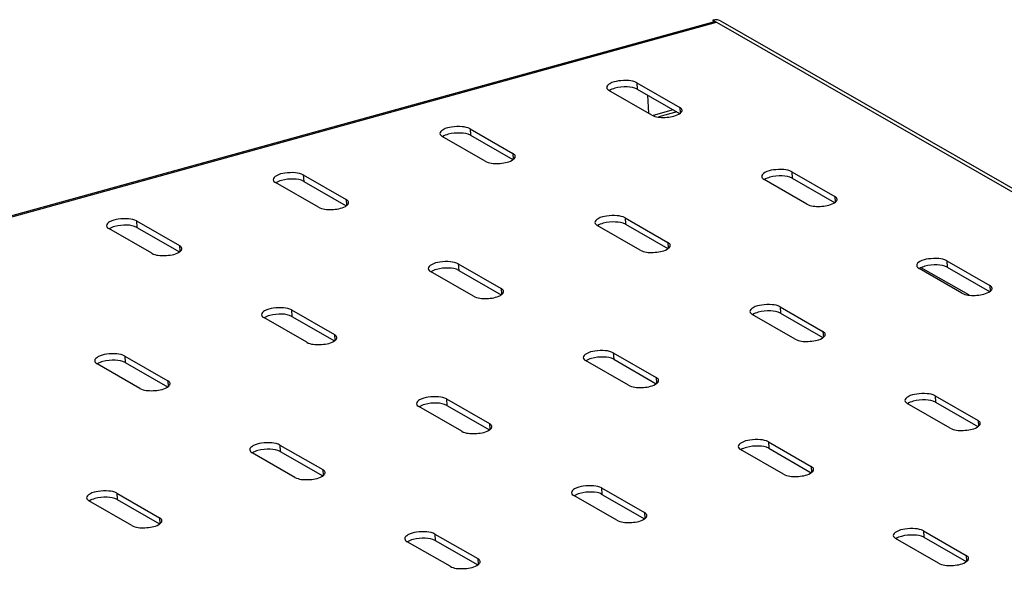
# Model space of a CAD drawing. Units: millimetres. Extents: x 0 to 841, y 0 to 594.
# Drawn here: x 490 to 522, y 170 to 187 of the extents above; entities that cross this region are included whole.
import ezdxf

# ---------------------------------------------------------------- set-up
doc = ezdxf.new("R2010")
doc.units = ezdxf.units.MM
doc.header["$LTSCALE"] = 46.255
doc.layers.get('0').update_dxf_attribs({"linetype": 'CONTINUOUS'})
doc.layers.add('ALL_FEATURES', color=7, linetype='CONTINUOUS')

msp = doc.modelspace()

# ---------------------------------------------------------------- linework, layer by layer
at = {"color": 9, "linetype": 'CONTINUOUS'}
for p, q in [((509.9271, 185.40136), (509.93941, 185.19306)), ((511.31537, 184.60487), (511.32639, 184.41821)), ((504.53467, 183.91232), (504.54697, 183.70401)), ((505.92293, 183.11583), (505.93396, 182.92917)), ((514.94028, 182.52514), (514.95258, 182.31684)), ((499.14223, 182.42328), (499.15454, 182.21497)), ((500.53049, 181.62679), (500.54152, 181.44013)), ((516.32854, 181.72865), (516.33956, 181.54199)), ((493.74979, 180.93424), (493.7621, 180.72593)), ((509.54784, 181.0361), (509.56014, 180.82779)), ((510.9361, 180.23961), (510.94713, 180.05295)), ((495.13806, 180.13775), (495.14908, 179.95108)), ((519.95345, 179.64892), (519.96575, 179.44062)), ((504.1554, 179.54706), (504.16771, 179.33875)), ((505.54366, 178.75057), (505.55469, 178.56391)), ((521.34171, 178.85243), (521.35273, 178.66577)), ((498.76297, 178.05802), (498.77527, 177.84971)), ((514.56101, 178.15988), (514.57331, 177.95157)), ((500.15123, 177.26153), (500.16225, 177.07486)), ((515.94927, 177.36339), (515.9603, 177.17673)), ((493.37053, 176.56898), (493.38283, 176.36067)), ((509.16857, 176.67084), (509.18088, 176.46253)), ((510.55684, 175.87435), (510.56786, 175.68769)), ((494.75879, 175.77248), (494.76982, 175.58582)), ((503.77614, 175.1818), (503.78844, 174.97349)), ((519.57418, 175.28366), (519.58648, 175.07535)), ((505.1644, 174.38531), (505.17542, 174.19864)), ((520.96244, 174.48717), (520.97347, 174.30051)), ((498.3837, 173.69276), (498.396, 173.48445)), ((514.18174, 173.79462), (514.19405, 173.58631)), ((515.57001, 172.99813), (515.58103, 172.81147)), ((499.77196, 172.89626), (499.78299, 172.7096)), ((508.78931, 172.30558), (508.80161, 172.09727)), ((493.10695, 172.13734), (493.11925, 171.92903)), ((494.49521, 171.34085), (494.50624, 171.15419)), ((510.17757, 171.50909), (510.1886, 171.32242)), ((503.39687, 170.81654), (503.40917, 170.60823)), ((519.19491, 170.9184), (519.20722, 170.71009)), ((520.58318, 170.12191), (520.5942, 169.93525)), ((504.78513, 170.02004), (504.79616, 169.83338))]:
    msp.add_line(p, q, dxfattribs=at)
at = {"color": 3, "linetype": 'CONTINUOUS'}
for p, q in [((509.9271, 185.40136), (511.31537, 184.60487)), ((510.41663, 184.3567), (509.02837, 185.15319)), ((504.53467, 183.91232), (505.92293, 183.11583)), ((505.02419, 182.86766), (503.63593, 183.66415)), ((514.94028, 182.52514), (516.32854, 181.72865)), ((499.63175, 181.37861), (498.24349, 182.1751)), ((499.14223, 182.42328), (500.53049, 181.62679)), ((515.4298, 181.48048), (514.04154, 182.27697)), ((493.74979, 180.93424), (495.13806, 180.13775)), ((509.54784, 181.0361), (510.9361, 180.23961)), ((494.23932, 179.88957), (492.85105, 180.68606)), ((510.03736, 179.99144), (508.6491, 180.78793)), ((519.95345, 179.64892), (521.34171, 178.85243)), ((504.64493, 178.50239), (503.25666, 179.29889)), ((504.1554, 179.54706), (505.54366, 178.75057)), ((520.44297, 178.60426), (519.05471, 179.40075)), ((498.76297, 178.05802), (500.15123, 177.26153)), ((514.56101, 178.15988), (515.94927, 177.36339)), ((499.25249, 177.01335), (497.86423, 177.80984)), ((515.05053, 177.11522), (513.66227, 177.91171)), ((493.37053, 176.56898), (494.75879, 175.77248)), ((509.6581, 175.62617), (508.26983, 176.42267)), ((509.16857, 176.67084), (510.55684, 175.87435)), ((493.86005, 175.52431), (492.47179, 176.3208)), ((503.77614, 175.1818), (505.1644, 174.38531)), ((519.57418, 175.28366), (520.96244, 174.48717)), ((504.26566, 174.13713), (502.8774, 174.93362)), ((520.0637, 174.239), (518.67544, 175.03549)), ((498.3837, 173.69276), (499.77196, 172.89626)), ((514.18174, 173.79462), (515.57001, 172.99813)), ((498.87322, 172.64809), (497.48496, 173.44458)), ((514.67127, 172.74995), (513.283, 173.54645)), ((508.78931, 172.30558), (510.17757, 171.50909)), ((493.10695, 172.13734), (494.49521, 171.34085)), ((509.27883, 171.26091), (507.89057, 172.0574)), ((493.59647, 171.09267), (492.20821, 171.88917)), ((503.39687, 170.81654), (504.78513, 170.02004)), ((519.19491, 170.9184), (520.58318, 170.12191)), ((503.88639, 169.77187), (502.49813, 170.56836)), ((519.68444, 169.87373), (518.29617, 170.67023))]:
    msp.add_line(p, q, dxfattribs=at)
at = {"color": 7, "linetype": 'CONTINUOUS'}
for p, q in [((509.93941, 185.19306), (511.31166, 184.40575)), ((504.54697, 183.70401), (505.91923, 182.91671)), ((499.15454, 182.21497), (500.52679, 181.42767)), ((514.95258, 182.31684), (516.32483, 181.52953)), ((493.7621, 180.72593), (495.13435, 179.93862)), ((509.56014, 180.82779), (510.9324, 180.04049)), ((504.16771, 179.33875), (505.53996, 178.55145)), ((520.66311, 178.54401), (519.1277, 179.42492)), ((519.96575, 179.44062), (521.33801, 178.65331)), ((498.77527, 177.84971), (500.14752, 177.0624)), ((514.57331, 177.95157), (515.94557, 177.16427)), ((509.18088, 176.46253), (510.55313, 175.67523)), ((493.38283, 176.36067), (494.75509, 175.57336)), ((503.78844, 174.97349), (505.16069, 174.18618)), ((519.58648, 175.07535), (520.95874, 174.28805)), ((514.19405, 173.58631), (515.5663, 172.79901)), ((498.396, 173.48445), (499.76826, 172.69714)), ((508.80161, 172.09727), (510.17387, 171.30996)), ((493.11925, 171.92903), (494.49151, 171.14173)), ((519.20722, 170.71009), (520.57947, 169.92279)), ((503.40917, 170.60823), (504.78143, 169.82092))]:
    msp.add_line(p, q, dxfattribs=at)
at = {"color": 3, "linetype": 'CONTINUOUS'}
for points, knots in [([(509.9271, 185.40136), (509.84996, 185.44562), (509.64528, 185.48414), (509.34311, 185.46842), (509.09807, 185.41625), (508.9505, 185.30016), (508.95365, 185.24632)], [0, 0, 0, 0, 0.25264653, 0.57212943, 0.84678639, 1, 1, 1, 1]), ([(510.41663, 184.3567), (510.5411, 184.28529), (510.85306, 184.2689), (511.154, 184.3108), (511.28736, 184.38519)], [0, 0, 0, 0, 0.48446874, 1, 1, 1, 1]), ([(511.37463, 184.45901), (511.37989, 184.46718), (511.3882, 184.48409), (511.3906, 184.50292), (511.39009, 184.51174)], [0, 0, 0, 0, 0.52365404, 1, 1, 1, 1]), ([(511.39009, 184.51174), (511.38985, 184.51587), (511.38864, 184.52421), (511.38607, 184.53223), (511.38446, 184.53616)], [0, 0, 0, 0, 0.49389054, 1, 1, 1, 1]), ([(504.53467, 183.91232), (504.45753, 183.95658), (504.25284, 183.9951), (503.95067, 183.97938), (503.70563, 183.9272), (503.55806, 183.81112), (503.56121, 183.75728)], [0, 0, 0, 0, 0.25264653, 0.57212943, 0.84678639, 1, 1, 1, 1]), ([(505.02419, 182.86766), (505.14866, 182.79624), (505.46062, 182.77986), (505.76156, 182.82176), (505.89492, 182.89614)], [0, 0, 0, 0, 0.48446874, 1, 1, 1, 1]), ([(505.98219, 182.96997), (505.98745, 182.97814), (505.99576, 182.99504), (505.99817, 183.01388), (505.99765, 183.0227)], [0, 0, 0, 0, 0.52365404, 1, 1, 1, 1]), ([(505.99765, 183.0227), (505.99741, 183.02683), (505.9962, 183.03517), (505.99363, 183.04319), (505.99203, 183.04712)], [0, 0, 0, 0, 0.49389054, 1, 1, 1, 1]), ([(499.14223, 182.42328), (499.06509, 182.46754), (498.8604, 182.50606), (498.55824, 182.49034), (498.31319, 182.43816), (498.16562, 182.32208), (498.16877, 182.26823)], [0, 0, 0, 0, 0.25264653, 0.57212943, 0.84678639, 1, 1, 1, 1]), ([(514.94028, 182.52514), (514.86313, 182.5694), (514.65845, 182.60792), (514.35628, 182.5922), (514.11124, 182.54003), (513.96367, 182.42394), (513.96682, 182.3701)], [0, 0, 0, 0, 0.25264653, 0.57212943, 0.84678639, 1, 1, 1, 1]), ([(500.58975, 181.48093), (500.59501, 181.4891), (500.60332, 181.506), (500.60573, 181.52484), (500.60521, 181.53366)], [0, 0, 0, 0, 0.52365404, 1, 1, 1, 1]), ([(500.60521, 181.53366), (500.60497, 181.53779), (500.60377, 181.54613), (500.60119, 181.55415), (500.59959, 181.55807)], [0, 0, 0, 0, 0.49389054, 1, 1, 1, 1]), ([(515.4298, 181.48048), (515.55427, 181.40907), (515.86623, 181.39268), (516.16717, 181.43458), (516.30053, 181.50897)], [0, 0, 0, 0, 0.48446874, 1, 1, 1, 1]), ([(516.3878, 181.58279), (516.39306, 181.59096), (516.40137, 181.60787), (516.40377, 181.6267), (516.40326, 181.63552)], [0, 0, 0, 0, 0.52365404, 1, 1, 1, 1]), ([(516.40326, 181.63552), (516.40302, 181.63965), (516.40181, 181.64799), (516.39924, 181.65601), (516.39763, 181.65994)], [0, 0, 0, 0, 0.49389054, 1, 1, 1, 1]), ([(499.63175, 181.37861), (499.75622, 181.3072), (500.06819, 181.29081), (500.36912, 181.33272), (500.50248, 181.4071)], [0, 0, 0, 0, 0.48446874, 1, 1, 1, 1]), ([(493.74979, 180.93424), (493.67265, 180.9785), (493.46797, 181.01702), (493.1658, 181.0013), (492.92076, 180.94912), (492.77319, 180.83303), (492.77634, 180.77919)], [0, 0, 0, 0, 0.25264653, 0.57212943, 0.84678639, 1, 1, 1, 1]), ([(509.54784, 181.0361), (509.4707, 181.08036), (509.26601, 181.11888), (508.96384, 181.10316), (508.7188, 181.05098), (508.57123, 180.9349), (508.57438, 180.88106)], [0, 0, 0, 0, 0.25264653, 0.57212943, 0.84678639, 1, 1, 1, 1]), ([(494.23932, 179.88957), (494.36378, 179.81816), (494.67575, 179.80177), (494.97669, 179.84368), (495.11005, 179.91806)], [0, 0, 0, 0, 0.48446874, 1, 1, 1, 1]), ([(495.19732, 179.99189), (495.20258, 180.00006), (495.21089, 180.01696), (495.21329, 180.03579), (495.21278, 180.04462)], [0, 0, 0, 0, 0.52365404, 1, 1, 1, 1]), ([(495.21278, 180.04462), (495.21254, 180.04875), (495.21133, 180.05709), (495.20875, 180.06511), (495.20715, 180.06903)], [0, 0, 0, 0, 0.49389054, 1, 1, 1, 1]), ([(510.03736, 179.99144), (510.16183, 179.92002), (510.4738, 179.90364), (510.77473, 179.94554), (510.90809, 180.01992)], [0, 0, 0, 0, 0.48446874, 1, 1, 1, 1]), ([(510.99536, 180.09375), (511.00062, 180.10192), (511.00893, 180.11882), (511.01134, 180.13766), (511.01082, 180.14648)], [0, 0, 0, 0, 0.52365404, 1, 1, 1, 1]), ([(511.01082, 180.14648), (511.01058, 180.15061), (511.00938, 180.15895), (511.0068, 180.16697), (511.0052, 180.1709)], [0, 0, 0, 0, 0.49389054, 1, 1, 1, 1]), ([(504.1554, 179.54706), (504.07826, 179.59132), (503.87358, 179.62984), (503.57141, 179.61412), (503.32636, 179.56194), (503.17879, 179.44586), (503.18194, 179.39201)], [0, 0, 0, 0, 0.25264653, 0.57212943, 0.84678639, 1, 1, 1, 1]), ([(519.95345, 179.64892), (519.8763, 179.69318), (519.67162, 179.7317), (519.36945, 179.71598), (519.12441, 179.66381), (518.97684, 179.54772), (518.97999, 179.49388)], [0, 0, 0, 0, 0.25264653, 0.57212943, 0.84678639, 1, 1, 1, 1]), ([(505.60292, 178.60471), (505.60818, 178.61288), (505.61649, 178.62978), (505.6189, 178.64862), (505.61838, 178.65744)], [0, 0, 0, 0, 0.52365404, 1, 1, 1, 1]), ([(505.61838, 178.65744), (505.61814, 178.66157), (505.61694, 178.66991), (505.61436, 178.67793), (505.61276, 178.68185)], [0, 0, 0, 0, 0.49389054, 1, 1, 1, 1]), ([(521.40097, 178.70657), (521.40623, 178.71474), (521.41454, 178.73165), (521.41694, 178.75048), (521.41643, 178.7593)], [0, 0, 0, 0, 0.52365404, 1, 1, 1, 1]), ([(521.41643, 178.7593), (521.41619, 178.76343), (521.41498, 178.77177), (521.41241, 178.77979), (521.4108, 178.78372)], [0, 0, 0, 0, 0.49389054, 1, 1, 1, 1]), ([(504.64493, 178.50239), (504.76939, 178.43098), (505.08136, 178.41459), (505.3823, 178.4565), (505.51565, 178.53088)], [0, 0, 0, 0, 0.48446874, 1, 1, 1, 1]), ([(520.44297, 178.60426), (520.56744, 178.53285), (520.8794, 178.51646), (521.18034, 178.55836), (521.3137, 178.63275)], [0, 0, 0, 0, 0.48446874, 1, 1, 1, 1]), ([(498.76297, 178.05802), (498.68582, 178.10228), (498.48114, 178.1408), (498.17897, 178.12508), (497.93393, 178.0729), (497.78636, 177.95681), (497.78951, 177.90297)], [0, 0, 0, 0, 0.25264653, 0.57212943, 0.84678639, 1, 1, 1, 1]), ([(514.56101, 178.15988), (514.48387, 178.20414), (514.27918, 178.24266), (513.97701, 178.22694), (513.73197, 178.17476), (513.5844, 178.05868), (513.58755, 178.00484)], [0, 0, 0, 0, 0.25264653, 0.57212943, 0.84678639, 1, 1, 1, 1]), ([(500.21049, 177.11567), (500.21575, 177.12384), (500.22406, 177.14074), (500.22646, 177.15957), (500.22595, 177.1684)], [0, 0, 0, 0, 0.52365404, 1, 1, 1, 1]), ([(500.22595, 177.1684), (500.22571, 177.17253), (500.2245, 177.18087), (500.22193, 177.18889), (500.22032, 177.19281)], [0, 0, 0, 0, 0.49389054, 1, 1, 1, 1]), ([(515.05053, 177.11522), (515.175, 177.0438), (515.48697, 177.02742), (515.7879, 177.06932), (515.92126, 177.1437)], [0, 0, 0, 0, 0.48446874, 1, 1, 1, 1]), ([(516.00853, 177.21753), (516.01379, 177.2257), (516.0221, 177.2426), (516.02451, 177.26144), (516.02399, 177.27026)], [0, 0, 0, 0, 0.52365404, 1, 1, 1, 1]), ([(516.02399, 177.27026), (516.02375, 177.27439), (516.02255, 177.28273), (516.01997, 177.29075), (516.01837, 177.29468)], [0, 0, 0, 0, 0.49389054, 1, 1, 1, 1]), ([(499.25249, 177.01335), (499.37696, 176.94194), (499.68892, 176.92555), (499.98986, 176.96746), (500.12322, 177.04184)], [0, 0, 0, 0, 0.48446874, 1, 1, 1, 1]), ([(509.16857, 176.67084), (509.09143, 176.7151), (508.88675, 176.75362), (508.58458, 176.7379), (508.33953, 176.68572), (508.19196, 176.56964), (508.19511, 176.51579)], [0, 0, 0, 0, 0.25264653, 0.57212943, 0.84678639, 1, 1, 1, 1]), ([(493.37053, 176.56898), (493.29339, 176.61323), (493.0887, 176.65176), (492.78653, 176.63604), (492.54149, 176.58386), (492.39392, 176.46777), (492.39707, 176.41393)], [0, 0, 0, 0, 0.25264653, 0.57212943, 0.84678639, 1, 1, 1, 1]), ([(510.61609, 175.72849), (510.62135, 175.73666), (510.62967, 175.75356), (510.63207, 175.7724), (510.63156, 175.78122)], [0, 0, 0, 0, 0.52365404, 1, 1, 1, 1]), ([(510.63156, 175.78122), (510.63131, 175.78535), (510.63011, 175.79369), (510.62753, 175.80171), (510.62593, 175.80563)], [0, 0, 0, 0, 0.49389054, 1, 1, 1, 1]), ([(493.86005, 175.52431), (493.98452, 175.4529), (494.29648, 175.43651), (494.59742, 175.47842), (494.73078, 175.5528)], [0, 0, 0, 0, 0.48446874, 1, 1, 1, 1]), ([(494.81805, 175.62663), (494.82331, 175.63479), (494.83162, 175.6517), (494.83403, 175.67053), (494.83351, 175.67935)], [0, 0, 0, 0, 0.52365404, 1, 1, 1, 1]), ([(494.83351, 175.67935), (494.83327, 175.68349), (494.83206, 175.69183), (494.82949, 175.69984), (494.82789, 175.70377)], [0, 0, 0, 0, 0.49389054, 1, 1, 1, 1]), ([(509.6581, 175.62617), (509.78256, 175.55476), (510.09453, 175.53837), (510.39547, 175.58028), (510.52882, 175.65466)], [0, 0, 0, 0, 0.48446874, 1, 1, 1, 1]), ([(503.77614, 175.1818), (503.69899, 175.22606), (503.49431, 175.26458), (503.19214, 175.24886), (502.9471, 175.19668), (502.79953, 175.08059), (502.80268, 175.02675)], [0, 0, 0, 0, 0.25264653, 0.57212943, 0.84678639, 1, 1, 1, 1]), ([(519.57418, 175.28366), (519.49704, 175.32792), (519.29235, 175.36644), (518.99018, 175.35072), (518.74514, 175.29854), (518.59757, 175.18246), (518.60072, 175.12862)], [0, 0, 0, 0, 0.25264653, 0.57212943, 0.84678639, 1, 1, 1, 1]), ([(505.22366, 174.23945), (505.22892, 174.24762), (505.23723, 174.26452), (505.23963, 174.28335), (505.23912, 174.29218)], [0, 0, 0, 0, 0.52365404, 1, 1, 1, 1]), ([(505.23912, 174.29218), (505.23888, 174.29631), (505.23767, 174.30465), (505.2351, 174.31267), (505.23349, 174.31659)], [0, 0, 0, 0, 0.49389054, 1, 1, 1, 1]), ([(520.0637, 174.239), (520.18817, 174.16758), (520.50014, 174.1512), (520.80107, 174.1931), (520.93443, 174.26748)], [0, 0, 0, 0, 0.48446874, 1, 1, 1, 1]), ([(521.0217, 174.34131), (521.02696, 174.34948), (521.03527, 174.36638), (521.03768, 174.38522), (521.03716, 174.39404)], [0, 0, 0, 0, 0.52365404, 1, 1, 1, 1]), ([(521.03716, 174.39404), (521.03692, 174.39817), (521.03572, 174.40651), (521.03314, 174.41453), (521.03154, 174.41846)], [0, 0, 0, 0, 0.49389054, 1, 1, 1, 1]), ([(504.26566, 174.13713), (504.39013, 174.06572), (504.70209, 174.04933), (505.00303, 174.09124), (505.13639, 174.16562)], [0, 0, 0, 0, 0.48446874, 1, 1, 1, 1]), ([(514.18174, 173.79462), (514.1046, 173.83888), (513.89992, 173.8774), (513.59775, 173.86168), (513.35271, 173.8095), (513.20514, 173.69342), (513.20828, 173.63957)], [0, 0, 0, 0, 0.25264653, 0.57212943, 0.84678639, 1, 1, 1, 1]), ([(498.3837, 173.69276), (498.30656, 173.73701), (498.10187, 173.77554), (497.7997, 173.75982), (497.55466, 173.70764), (497.40709, 173.59155), (497.41024, 173.53771)], [0, 0, 0, 0, 0.25264653, 0.57212943, 0.84678639, 1, 1, 1, 1]), ([(515.64473, 172.905), (515.64448, 172.90913), (515.64328, 172.91747), (515.6407, 172.92549), (515.6391, 172.92941)], [0, 0, 0, 0, 0.49389054, 1, 1, 1, 1]), ([(498.87322, 172.64809), (498.99769, 172.57668), (499.30966, 172.56029), (499.61059, 172.6022), (499.74395, 172.67658)], [0, 0, 0, 0, 0.48446874, 1, 1, 1, 1]), ([(499.83122, 172.75041), (499.83648, 172.75857), (499.84479, 172.77548), (499.8472, 172.79431), (499.84668, 172.80313)], [0, 0, 0, 0, 0.52365404, 1, 1, 1, 1]), ([(499.84668, 172.80313), (499.84644, 172.80727), (499.84524, 172.81561), (499.84266, 172.82362), (499.84106, 172.82755)], [0, 0, 0, 0, 0.49389054, 1, 1, 1, 1]), ([(514.67127, 172.74995), (514.79573, 172.67854), (515.1077, 172.66215), (515.40864, 172.70406), (515.54199, 172.77844)], [0, 0, 0, 0, 0.48446874, 1, 1, 1, 1]), ([(515.62927, 172.85227), (515.63453, 172.86044), (515.64284, 172.87734), (515.64524, 172.89618), (515.64473, 172.905)], [0, 0, 0, 0, 0.52365404, 1, 1, 1, 1]), ([(508.78931, 172.30558), (508.71217, 172.34984), (508.50748, 172.38836), (508.20531, 172.37264), (507.96027, 172.32046), (507.8127, 172.20437), (507.81585, 172.15053)], [0, 0, 0, 0, 0.25264653, 0.57212943, 0.84678639, 1, 1, 1, 1]), ([(493.10695, 172.13734), (493.02981, 172.1816), (492.82512, 172.22012), (492.52296, 172.2044), (492.27791, 172.15222), (492.13034, 172.03614), (492.13349, 171.98229)], [0, 0, 0, 0, 0.25264653, 0.57212943, 0.84678639, 1, 1, 1, 1]), ([(510.23683, 171.36323), (510.24209, 171.3714), (510.2504, 171.3883), (510.25281, 171.40713), (510.25229, 171.41596)], [0, 0, 0, 0, 0.52365404, 1, 1, 1, 1]), ([(510.25229, 171.41596), (510.25205, 171.42009), (510.25084, 171.42843), (510.24827, 171.43645), (510.24666, 171.44037)], [0, 0, 0, 0, 0.49389054, 1, 1, 1, 1]), ([(493.59647, 171.09267), (493.72094, 171.02126), (494.03291, 171.00487), (494.33384, 171.04678), (494.4672, 171.12116)], [0, 0, 0, 0, 0.48446874, 1, 1, 1, 1]), ([(494.55447, 171.19499), (494.55973, 171.20316), (494.56804, 171.22006), (494.57045, 171.2389), (494.56993, 171.24772)], [0, 0, 0, 0, 0.52365404, 1, 1, 1, 1]), ([(494.56993, 171.24772), (494.56969, 171.25185), (494.56849, 171.26019), (494.56591, 171.26821), (494.56431, 171.27213)], [0, 0, 0, 0, 0.49389054, 1, 1, 1, 1]), ([(509.27883, 171.26091), (509.4033, 171.1895), (509.71526, 171.17311), (510.0162, 171.21502), (510.14956, 171.2894)], [0, 0, 0, 0, 0.48446874, 1, 1, 1, 1]), ([(503.39687, 170.81654), (503.31973, 170.86079), (503.11504, 170.89932), (502.81287, 170.8836), (502.56783, 170.83142), (502.42026, 170.71533), (502.42341, 170.66149)], [0, 0, 0, 0, 0.25264653, 0.57212943, 0.84678639, 1, 1, 1, 1]), ([(519.19491, 170.9184), (519.11777, 170.96266), (518.91309, 171.00118), (518.61092, 170.98546), (518.36588, 170.93328), (518.21831, 170.8172), (518.22146, 170.76335)], [0, 0, 0, 0, 0.25264653, 0.57212943, 0.84678639, 1, 1, 1, 1]), ([(520.6579, 170.02878), (520.65766, 170.03291), (520.65645, 170.04125), (520.65387, 170.04927), (520.65227, 170.05319)], [0, 0, 0, 0, 0.49389054, 1, 1, 1, 1]), ([(503.88639, 169.77187), (504.01086, 169.70046), (504.32283, 169.68407), (504.62376, 169.72598), (504.75712, 169.80036)], [0, 0, 0, 0, 0.48446874, 1, 1, 1, 1]), ([(504.84439, 169.87419), (504.84965, 169.88235), (504.85796, 169.89926), (504.86037, 169.91809), (504.85985, 169.92691)], [0, 0, 0, 0, 0.52365404, 1, 1, 1, 1]), ([(504.85985, 169.92691), (504.85961, 169.93105), (504.85841, 169.93939), (504.85583, 169.9474), (504.85423, 169.95133)], [0, 0, 0, 0, 0.49389054, 1, 1, 1, 1]), ([(519.68444, 169.87373), (519.8089, 169.80232), (520.12087, 169.78593), (520.42181, 169.82784), (520.55517, 169.90222)], [0, 0, 0, 0, 0.48446874, 1, 1, 1, 1]), ([(520.64244, 169.97605), (520.6477, 169.98422), (520.65601, 170.00112), (520.65841, 170.01996), (520.6579, 170.02878)], [0, 0, 0, 0, 0.52365404, 1, 1, 1, 1])]:
    msp.add_open_spline(points, degree=3, knots=knots, dxfattribs=at)
for points in [[(508.95365, 185.24632), (508.95597, 185.20659), (508.99384, 185.17299), (509.02837, 185.15319)], [(511.28736, 184.38519), (511.32063, 184.40375), (511.35399, 184.42698), (511.37463, 184.45901)], [(511.38446, 184.53616), (511.37219, 184.56623), (511.34354, 184.58871), (511.31537, 184.60487)], [(503.56121, 183.75728), (503.56353, 183.71754), (503.60141, 183.68395), (503.63593, 183.66415)], [(505.99203, 183.04712), (505.97975, 183.07719), (505.9511, 183.09966), (505.92293, 183.11583)], [(505.89492, 182.89614), (505.9282, 182.9147), (505.96156, 182.93794), (505.98219, 182.96997)], [(498.16877, 182.26823), (498.1711, 182.2285), (498.20897, 182.19491), (498.24349, 182.1751)], [(513.96682, 182.3701), (513.96914, 182.33037), (514.00701, 182.29677), (514.04154, 182.27697)], [(500.59959, 181.55807), (500.58732, 181.58815), (500.55867, 181.61062), (500.53049, 181.62679)], [(516.30053, 181.50897), (516.3338, 181.52753), (516.36717, 181.55076), (516.3878, 181.58279)], [(516.39763, 181.65994), (516.38536, 181.69001), (516.35671, 181.71249), (516.32854, 181.72865)], [(500.50248, 181.4071), (500.53576, 181.42566), (500.56912, 181.4489), (500.58975, 181.48093)], [(508.57438, 180.88106), (508.5767, 180.84132), (508.61458, 180.80773), (508.6491, 180.78793)], [(492.77634, 180.77919), (492.77866, 180.73946), (492.81653, 180.70587), (492.85105, 180.68606)], [(511.0052, 180.1709), (510.99292, 180.20097), (510.96428, 180.22344), (510.9361, 180.23961)], [(495.11005, 179.91806), (495.14332, 179.93662), (495.17668, 179.95985), (495.19732, 179.99189)], [(495.20715, 180.06903), (495.19488, 180.09911), (495.16623, 180.12158), (495.13806, 180.13775)], [(510.90809, 180.01992), (510.94137, 180.03848), (510.97473, 180.06172), (510.99536, 180.09375)], [(503.18194, 179.39201), (503.18427, 179.35228), (503.22214, 179.31869), (503.25666, 179.29889)], [(518.97999, 179.49388), (518.98231, 179.45415), (519.02019, 179.42055), (519.05471, 179.40075)], [(505.61276, 178.68185), (505.60049, 178.71193), (505.57184, 178.7344), (505.54366, 178.75057)], [(521.3137, 178.63275), (521.34697, 178.65131), (521.38034, 178.67454), (521.40097, 178.70657)], [(521.4108, 178.78372), (521.39853, 178.81379), (521.36988, 178.83627), (521.34171, 178.85243)], [(505.51565, 178.53088), (505.54893, 178.54944), (505.58229, 178.57268), (505.60292, 178.60471)], [(497.78951, 177.90297), (497.79183, 177.86324), (497.8297, 177.82965), (497.86423, 177.80984)], [(513.58755, 178.00484), (513.58987, 177.9651), (513.62775, 177.93151), (513.66227, 177.91171)], [(500.12322, 177.04184), (500.15649, 177.0604), (500.18986, 177.08363), (500.21049, 177.11567)], [(500.22032, 177.19281), (500.20805, 177.22289), (500.1794, 177.24536), (500.15123, 177.26153)], [(515.92126, 177.1437), (515.95454, 177.16226), (515.9879, 177.1855), (516.00853, 177.21753)], [(516.01837, 177.29468), (516.00609, 177.32475), (515.97745, 177.34722), (515.94927, 177.36339)], [(492.39707, 176.41393), (492.39939, 176.3742), (492.43727, 176.34061), (492.47179, 176.3208)], [(508.19511, 176.51579), (508.19744, 176.47606), (508.23531, 176.44247), (508.26983, 176.42267)], [(510.62593, 175.80563), (510.61366, 175.83571), (510.58501, 175.85818), (510.55684, 175.87435)], [(494.73078, 175.5528), (494.76406, 175.57136), (494.79742, 175.59459), (494.81805, 175.62663)], [(494.82789, 175.70377), (494.81561, 175.73384), (494.78697, 175.75632), (494.75879, 175.77248)], [(510.52882, 175.65466), (510.5621, 175.67322), (510.59546, 175.69646), (510.61609, 175.72849)], [(502.80268, 175.02675), (502.805, 174.98702), (502.84287, 174.95343), (502.8774, 174.93362)], [(518.60072, 175.12862), (518.60304, 175.08888), (518.64092, 175.05529), (518.67544, 175.03549)], [(505.13639, 174.16562), (505.16966, 174.18418), (505.20303, 174.20741), (505.22366, 174.23945)], [(505.23349, 174.31659), (505.22122, 174.34667), (505.19257, 174.36914), (505.1644, 174.38531)], [(520.93443, 174.26748), (520.96771, 174.28604), (521.00107, 174.30928), (521.0217, 174.34131)], [(521.03154, 174.41846), (521.01926, 174.44853), (520.99062, 174.471), (520.96244, 174.48717)], [(513.20828, 173.63957), (513.21061, 173.59984), (513.24848, 173.56625), (513.283, 173.54645)], [(497.41024, 173.53771), (497.41256, 173.49798), (497.45044, 173.46439), (497.48496, 173.44458)], [(515.6391, 172.92941), (515.62683, 172.95949), (515.59818, 172.98196), (515.57001, 172.99813)], [(499.74395, 172.67658), (499.77723, 172.69514), (499.81059, 172.71837), (499.83122, 172.75041)], [(499.84106, 172.82755), (499.82878, 172.85762), (499.80014, 172.8801), (499.77196, 172.89626)], [(515.54199, 172.77844), (515.57527, 172.797), (515.60863, 172.82024), (515.62927, 172.85227)], [(492.13349, 171.98229), (492.13582, 171.94256), (492.17369, 171.90897), (492.20821, 171.88917)], [(507.81585, 172.15053), (507.81817, 172.1108), (507.85605, 172.07721), (507.89057, 172.0574)], [(494.56431, 171.27213), (494.55204, 171.30221), (494.52339, 171.32468), (494.49521, 171.34085)], [(510.14956, 171.2894), (510.18284, 171.30796), (510.2162, 171.33119), (510.23683, 171.36323)], [(510.24666, 171.44037), (510.23439, 171.47045), (510.20574, 171.49292), (510.17757, 171.50909)], [(494.4672, 171.12116), (494.50048, 171.13972), (494.53384, 171.16296), (494.55447, 171.19499)], [(518.22146, 170.76335), (518.22378, 170.72362), (518.26165, 170.69003), (518.29617, 170.67023)], [(502.42341, 170.66149), (502.42573, 170.62176), (502.46361, 170.58817), (502.49813, 170.56836)], [(520.65227, 170.05319), (520.64, 170.08327), (520.61135, 170.10574), (520.58318, 170.12191)], [(504.75712, 169.80036), (504.7904, 169.81892), (504.82376, 169.84215), (504.84439, 169.87419)], [(504.85423, 169.95133), (504.84195, 169.9814), (504.81331, 170.00388), (504.78513, 170.02004)], [(520.55517, 169.90222), (520.58844, 169.92078), (520.6218, 169.94402), (520.64244, 169.97605)]]:
    msp.add_open_spline(points, degree=3, dxfattribs=at)
at = {"color": 7, "linetype": 'CONTINUOUS'}
for points in [[(509.2201, 185.22384), (509.15619, 185.2062), (509.09189, 185.18297), (509.03742, 185.14517)], [(503.82766, 183.7348), (503.76375, 183.71715), (503.69945, 183.69393), (503.64498, 183.65613)], [(498.43523, 182.24576), (498.37132, 182.22811), (498.30702, 182.20489), (498.25254, 182.16709)], [(514.23327, 182.34762), (514.16936, 182.32998), (514.10506, 182.30675), (514.05059, 182.26895)], [(493.04279, 180.75672), (492.97888, 180.73907), (492.91458, 180.71584), (492.86011, 180.67805)], [(508.84083, 180.85858), (508.77692, 180.84093), (508.71262, 180.81771), (508.65815, 180.77991)], [(503.4484, 179.36954), (503.38449, 179.35189), (503.32019, 179.32867), (503.26572, 179.29087)], [(519.24644, 179.4714), (519.18253, 179.45376), (519.11823, 179.43053), (519.06376, 179.39273)], [(498.05596, 177.8805), (497.99205, 177.86285), (497.92775, 177.83962), (497.87328, 177.80183)], [(513.854, 177.98236), (513.7901, 177.96471), (513.72579, 177.94149), (513.67132, 177.90369)], [(508.46157, 176.49332), (508.39766, 176.47567), (508.33336, 176.45245), (508.27889, 176.41465)], [(492.66352, 176.39146), (492.59961, 176.37381), (492.53531, 176.35058), (492.48084, 176.31279)], [(503.06913, 175.00428), (503.00522, 174.98663), (502.94092, 174.9634), (502.88645, 174.92561)], [(518.86717, 175.10614), (518.80327, 175.08849), (518.73896, 175.06527), (518.68449, 175.02747)], [(513.47474, 173.6171), (513.41083, 173.59945), (513.34653, 173.57623), (513.29206, 173.53843)], [(497.67669, 173.51524), (497.61279, 173.49759), (497.54848, 173.47436), (497.49401, 173.43657)], [(492.39995, 171.95982), (492.33604, 171.94217), (492.27174, 171.91895), (492.21726, 171.88115)], [(508.0823, 172.12806), (508.01839, 172.11041), (507.95409, 172.08718), (507.89962, 172.04939)], [(518.48791, 170.74088), (518.424, 170.72323), (518.3597, 170.70001), (518.30523, 170.66221)], [(502.68986, 170.63902), (502.62596, 170.62137), (502.56165, 170.59814), (502.50718, 170.56035)]]:
    msp.add_open_spline(points, degree=3, dxfattribs=at)
for points in [[(509.93941, 185.19306), (509.8438, 185.24791), (509.5913, 185.28016), (509.34832, 185.25925), (509.2201, 185.22384)], [(504.54697, 183.70401), (504.45136, 183.75887), (504.19886, 183.79112), (503.95589, 183.77021), (503.82766, 183.7348)], [(499.15454, 182.21497), (499.05892, 182.26983), (498.80643, 182.30208), (498.56345, 182.28117), (498.43523, 182.24576)], [(514.95258, 182.31684), (514.85697, 182.37169), (514.60447, 182.40394), (514.3615, 182.38303), (514.23327, 182.34762)], [(509.56014, 180.82779), (509.46453, 180.88265), (509.21203, 180.9149), (508.96906, 180.89399), (508.84083, 180.85858)], [(493.7621, 180.72593), (493.66649, 180.78079), (493.41399, 180.81304), (493.17101, 180.79213), (493.04279, 180.75672)], [(504.16771, 179.33875), (504.07209, 179.39361), (503.8196, 179.42586), (503.57662, 179.40495), (503.4484, 179.36954)], [(519.96575, 179.44062), (519.87014, 179.49547), (519.61764, 179.52772), (519.37467, 179.50681), (519.24644, 179.4714)], [(514.57331, 177.95157), (514.4777, 178.00643), (514.2252, 178.03868), (513.98223, 178.01777), (513.854, 177.98236)], [(498.77527, 177.84971), (498.67966, 177.90457), (498.42716, 177.93682), (498.18419, 177.91591), (498.05596, 177.8805)], [(493.38283, 176.36067), (493.28722, 176.41552), (493.03472, 176.44778), (492.79175, 176.42686), (492.66352, 176.39146)], [(509.18088, 176.46253), (509.08527, 176.51739), (508.83277, 176.54964), (508.58979, 176.52873), (508.46157, 176.49332)], [(519.58648, 175.07535), (519.49087, 175.13021), (519.23837, 175.16246), (518.9954, 175.14155), (518.86717, 175.10614)], [(503.78844, 174.97349), (503.69283, 175.02835), (503.44033, 175.0606), (503.19736, 175.03969), (503.06913, 175.00428)], [(498.396, 173.48445), (498.30039, 173.5393), (498.04789, 173.57156), (497.80492, 173.55064), (497.67669, 173.51524)], [(514.19405, 173.58631), (514.09844, 173.64117), (513.84594, 173.67342), (513.60296, 173.65251), (513.47474, 173.6171)], [(493.11925, 171.92903), (493.02364, 171.98389), (492.77114, 172.01614), (492.52817, 171.99523), (492.39995, 171.95982)], [(508.80161, 172.09727), (508.706, 172.15213), (508.4535, 172.18438), (508.21053, 172.16347), (508.0823, 172.12806)], [(503.40917, 170.60823), (503.31356, 170.66308), (503.06106, 170.69534), (502.81809, 170.67442), (502.68986, 170.63902)], [(519.20722, 170.71009), (519.11161, 170.76495), (518.85911, 170.7972), (518.61613, 170.77629), (518.48791, 170.74088)]]:
    msp.add_open_spline(points, degree=3, knots=[0, 0, 0, 0, 0.45314709, 1, 1, 1, 1], dxfattribs=at)
at = {"layer": 'ALL_FEATURES', "color": 3, "linetype": 'CONTINUOUS'}
for p, q in [((449.54317, 170.01605), (512.41087, 187.37604)), ((512.39036, 187.42526), (512.50604, 187.35888)), ((512.6389, 187.39897), (557.179, 161.84486)), ((511.10731, 184.52299), (510.45489, 184.34283))]:
    msp.add_line(p, q, dxfattribs=at)
at = {"layer": 'ALL_FEATURES', "color": 9, "linetype": 'CONTINUOUS'}
for p, q in [((449.59428, 169.98673), (512.50604, 187.35888)), ((512.50604, 187.35888), (556.93045, 161.87115))]:
    msp.add_line(p, q, dxfattribs=at)
at = {"layer": 'ALL_FEATURES', "color": 7, "linetype": 'CONTINUOUS'}
for p, q in [((512.39036, 187.42526), (512.39333, 187.37495)), ((510.31737, 184.41364), (510.28298, 184.99594)), ((511.223, 184.45662), (510.64101, 184.29591))]:
    msp.add_line(p, q, dxfattribs=at)
at = {"layer": 'ALL_FEATURES', "color": 3, "linetype": 'CONTINUOUS'}
for centre, radius, start, end in [((512.49117, 187.06025), 0.37868, 102.718128, 105.440139), ((512.43607, 187.28486), 0.0946, 98.583508, 105.447887)]:
    msp.add_arc(centre, radius, start, end, dxfattribs=at)
for points in [[(512.50291, 187.43817), (512.47112, 187.43973), (512.43885, 187.43664), (512.4078, 187.42964)], [(512.42195, 187.3784), (512.45041, 187.3827), (512.48108, 187.3732), (512.50604, 187.35888)], [(512.6389, 187.39896), (512.59797, 187.42242), (512.55003, 187.43586), (512.50291, 187.43817)]]:
    msp.add_open_spline(points, degree=3, dxfattribs=at)

doc.saveas('drawing.dxf')
